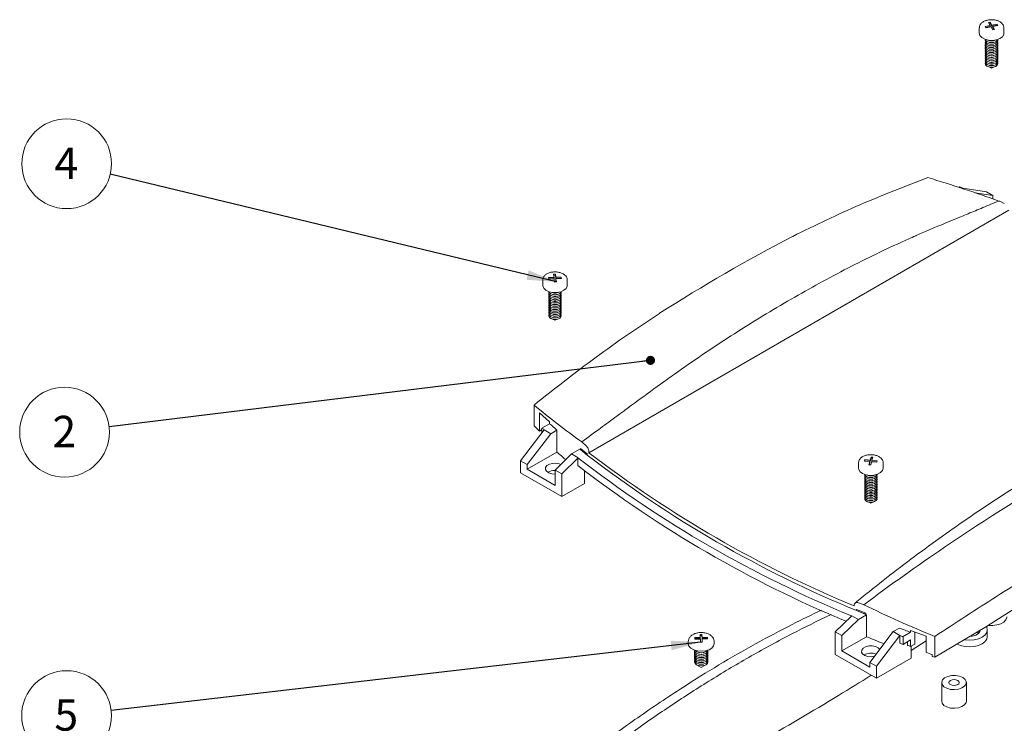
# Model space of a CAD drawing. Units: millimetres. Extents: x 0 to 841, y 0 to 594.
# Drawn here: x 636 to 746, y 176 to 254 of the extents above; entities that cross this region are included whole.
import ezdxf

# ---------------------------------------------------------------- set-up
doc = ezdxf.new("R2010")
doc.units = ezdxf.units.MM
doc.styles.add('SLDTEXTSTYLE0', font='TXT', dxfattribs={"width": 0.75})
doc.dimstyles.new('SLDDIMSTYLE8', dxfattribs={"dimtxt": 0, "dimasz": 1.016, "dimexe": 0, "dimexo": 0.0625, "dimgap": 0, "dimtad": 0, "dimtih": 1, "dimtoh": 1, "dimdec": 0, "dimrnd": 1e-09, "dimzin": 0, "dimdsep": 46, "dimtxsty": 'Standard', "dimblk1": 'DOT', "dimblk2": 'DOT', "dimsah": 1, "dimcen": 0.09, "dimadec": 0, "dimazin": 0, "dimtfac": 1.016, "dimtdec": 0, "dimtofl": 0, "dimtmove": 0, "dimatfit": 3, "dimldrblk": 'DOT', "dimfxl": 1, "dimfrac": 2, "dimtolj": 1, "dimtzin": 0, "dimarcsym": 0})
doc.dimstyles.new('SLDDIMSTYLE9', dxfattribs={"dimtxt": 0, "dimasz": 3.302, "dimexe": 0, "dimexo": 0.0625, "dimgap": 0, "dimtad": 0, "dimtih": 1, "dimtoh": 1, "dimdec": 0, "dimrnd": 1e-09, "dimzin": 0, "dimdsep": 46, "dimtxsty": 'Standard', "dimsah": 1, "dimcen": 0.09, "dimadec": 0, "dimazin": 0, "dimtfac": 3.302, "dimtdec": 0, "dimtofl": 0, "dimtmove": 0, "dimatfit": 3, "dimfxl": 1, "dimfrac": 2, "dimtolj": 1, "dimtzin": 0, "dimarcsym": 0})

# ---------------------------------------------------------------- blocks, each defined once
blk = doc.blocks.new('SW_NOTE_36')
at = {"color": 0, "linetype": 'Continuous', "lineweight": 0}
blk.add_circle((-4.98, -0.58), 5.01, dxfattribs=at)
at = {"color": 0, "linetype": 'Continuous', "lineweight": 0, "insert": (-5.02, 1.24), "char_height": 3.5, "attachment_point": 2, "style": 'SLDTEXTSTYLE0'}
blk.add_mtext('5', dxfattribs=at)
blk = doc.blocks.new('SW_NOTE_37')
at = {"color": 0, "linetype": 'Continuous', "lineweight": 0}
blk.add_circle((-4.87, 1.18), 5.01, dxfattribs=at)
at = {"color": 0, "linetype": 'Continuous', "lineweight": 0, "insert": (-4.91, 2.99), "char_height": 3.5, "attachment_point": 2, "style": 'SLDTEXTSTYLE0'}
blk.add_mtext('4', dxfattribs=at)
blk = doc.blocks.new('SW_NOTE_38')
at = {"color": 0, "linetype": 'Continuous', "lineweight": 0}
blk.add_circle((-4.98, -0.61), 5.01, dxfattribs=at)
at = {"color": 0, "linetype": 'Continuous', "lineweight": 0, "insert": (-5.01, 1.21), "char_height": 3.5, "attachment_point": 2, "style": 'SLDTEXTSTYLE0'}
blk.add_mtext('2', dxfattribs=at)
blk = doc.blocks.new('_DOT')
at = {"color": 0, "linetype": 'ByBlock', "lineweight": -2}
blk.add_line((-0.5, 0), (-1, 0), dxfattribs=at)
at = {"color": 0, "linetype": 'ByBlock', "const_width": 0.5}
blk.add_lwpolyline([(-0.25, 0, 1), (0.25, 0, 1)], format="xyb", close=True, dxfattribs=at)

msp = doc.modelspace()

# ---------------------------------------------------------------- linework, layer by layer
at = {"color": 7, "linetype": 'Continuous', "lineweight": 15}
for p, q in [((744.5512, 253.8783), (744.362, 253.8409)), ((744.362, 253.8409), (744.5564, 253.5132)), ((744.7456, 253.5506), (744.5512, 253.8783)), ((744.5512, 253.7558), (744.5512, 253.8783)), ((743.3246, 253.2458), (743.3246, 252.6334)), ((744.5564, 253.5132), (743.9887, 253.401)), ((743.9887, 253.401), (744.0859, 253.2371)), ((744.5564, 253.3907), (744.0538, 253.2913)), ((744.0859, 253.2371), (744.6536, 253.3493)), ((744.5512, 253.7558), (744.427, 253.7312)), ((744.7456, 253.4281), (744.5512, 253.7558)), ((744.5564, 253.3907), (744.5564, 253.5132)), ((744.6536, 253.3493), (744.8479, 253.0216)), ((745.3132, 253.6628), (744.7456, 253.5506)), ((744.7456, 253.4281), (744.7456, 253.5506)), ((745.3132, 253.5403), (744.7456, 253.4281)), ((744.8428, 253.3867), (745.4104, 253.4989)), ((745.0371, 253.059), (744.8428, 253.3867)), ((744.8428, 253.2642), (744.8428, 253.3867)), ((744.9721, 253.0462), (744.8428, 253.2642)), ((744.8479, 253.0216), (745.0371, 253.059)), ((745.4104, 253.4989), (745.3132, 253.6628)), ((745.3132, 253.5403), (745.3132, 253.6628)), ((745.3454, 253.4861), (745.3132, 253.5403)), ((746.0746, 252.6334), (746.0746, 253.2458)), ((743.3987, 252.3763), (743.3246, 252.6334)), ((744.0373, 251.8697), (744.0055, 251.9482)), ((744.4659, 251.8034), (744.516, 251.7932)), ((744.8831, 251.7932), (744.9332, 251.8034)), ((744.4659, 251.6197), (744.516, 251.6094)), ((744.4659, 251.4359), (744.516, 251.4257)), ((744.4659, 251.2522), (744.516, 251.242)), ((744.4659, 251.0685), (744.516, 251.0583)), ((744.4659, 250.8848), (744.516, 250.8745)), ((744.4659, 250.7011), (744.516, 250.6908)), ((744.8831, 251.6094), (744.9332, 251.6197)), ((744.8831, 251.4257), (744.9332, 251.4359)), ((744.8831, 251.242), (744.9332, 251.2522)), ((744.8831, 251.0583), (744.9332, 251.0685)), ((744.8831, 250.8745), (744.9332, 250.8848)), ((744.8831, 250.6908), (744.9332, 250.7011)), ((744.4659, 250.5173), (744.516, 250.5071)), ((744.4659, 250.3336), (744.516, 250.3234)), ((744.4659, 250.1499), (744.516, 250.1397)), ((744.4659, 249.9662), (744.516, 249.9559)), ((744.4659, 249.7824), (744.516, 249.7722)), ((744.4659, 249.5987), (744.516, 249.5885)), ((744.8831, 250.5071), (744.9332, 250.5173)), ((744.8831, 250.3234), (744.9332, 250.3336)), ((744.8831, 250.1397), (744.9332, 250.1499)), ((744.8831, 249.9559), (744.9332, 249.9662)), ((744.8831, 249.7722), (744.9332, 249.7824)), ((744.8831, 249.5885), (744.9332, 249.5987)), ((744.3038, 248.9115), (744.6996, 248.7548)), ((744.4659, 249.415), (744.516, 249.4048)), ((744.4659, 249.2313), (744.516, 249.221)), ((744.4659, 249.0476), (744.516, 249.0373)), ((744.6996, 248.7548), (745.0953, 248.9115)), ((744.8831, 249.4048), (744.9332, 249.415)), ((744.8831, 249.221), (744.9332, 249.2313)), ((744.8831, 249.0373), (744.9332, 249.0476)), ((741.031, 235.4499), (741.1329, 235.5088)), ((741.4949, 235.3708), (744.1162, 234.9651)), ((744.8587, 234.5365), (742.8134, 234.853)), ((744.8587, 234.5365), (744.1162, 234.9651)), ((744.8587, 234.1529), (744.8587, 234.5365)), ((745.5273, 233.924), (745.6256, 233.8899)), ((746.1211, 233.6658), (745.6256, 233.8899)), ((699.7612, 205.8494), (746.6105, 232.8949)), ((695.8691, 225.4068), (695.2707, 225.3811)), ((695.2707, 225.3811), (695.2929, 225.2084)), ((695.8691, 225.2843), (695.2864, 225.2593)), ((696.0241, 225.7607), (695.8247, 225.7522)), ((695.8247, 225.7522), (695.8691, 225.4068)), ((696.0241, 225.6383), (695.8403, 225.6304)), ((695.8691, 225.2843), (695.8691, 225.4068)), ((696.0685, 225.4153), (696.0241, 225.7607)), ((696.0241, 225.6383), (696.0241, 225.7607)), ((696.0685, 225.2928), (696.0241, 225.6383)), ((696.6669, 225.441), (696.0685, 225.4153)), ((696.0685, 225.2928), (696.0685, 225.4153)), ((696.6669, 225.3185), (696.0685, 225.2928)), ((696.0907, 225.2426), (696.6891, 225.2682)), ((696.6891, 225.2682), (696.6669, 225.441)), ((696.6669, 225.3185), (696.6669, 225.441)), ((696.6734, 225.2676), (696.6669, 225.3185)), ((694.6049, 225.1206), (694.6049, 224.5082)), ((694.6087, 225.0618), (694.6049, 225.1206)), ((694.6087, 224.4494), (694.6049, 224.5082)), ((695.2929, 225.2084), (695.8913, 225.2341)), ((695.8913, 225.2341), (695.9357, 224.8886)), ((695.9357, 224.8886), (696.1351, 224.8972)), ((696.1351, 224.8972), (696.0907, 225.2426)), ((696.0907, 225.1201), (696.0907, 225.2426)), ((696.1195, 224.8965), (696.0907, 225.1201)), ((697.3549, 224.5082), (697.3549, 225.1206)), ((695.2818, 223.6617), (695.2982, 223.7835)), ((695.2818, 223.478), (695.2982, 223.5998)), ((695.2818, 223.2943), (695.2982, 223.416)), ((695.2818, 223.1105), (695.2982, 223.2323)), ((695.7463, 223.6781), (695.7963, 223.6679)), ((695.7463, 223.4944), (695.7963, 223.4842)), ((695.7463, 223.3107), (695.7963, 223.3004)), ((695.7463, 223.127), (695.7963, 223.1167)), ((696.1635, 223.6679), (696.2136, 223.6781)), ((696.1635, 223.4842), (696.2136, 223.4944)), ((696.1635, 223.3004), (696.2136, 223.3107)), ((696.1635, 223.1167), (696.2136, 223.127)), ((695.2818, 222.9268), (695.2982, 223.0486)), ((695.2818, 222.7431), (695.2982, 222.8649)), ((695.2818, 222.5594), (695.2982, 222.6811)), ((695.2818, 222.3757), (695.2982, 222.4974)), ((695.2818, 222.1919), (695.2982, 222.3137)), ((695.2818, 222.0082), (695.2982, 222.13)), ((695.7463, 222.9432), (695.7963, 222.933)), ((695.7463, 222.7595), (695.7963, 222.7493)), ((695.7463, 222.5758), (695.7963, 222.5656)), ((695.7463, 222.3921), (695.7963, 222.3818)), ((695.7463, 222.2084), (695.7963, 222.1981)), ((695.7463, 222.0246), (695.7963, 222.0144)), ((696.1635, 222.933), (696.2136, 222.9432)), ((696.1635, 222.7493), (696.2136, 222.7595)), ((696.1635, 222.5656), (696.2136, 222.5758)), ((696.1635, 222.3818), (696.2136, 222.3921)), ((696.1635, 222.1981), (696.2136, 222.2084)), ((696.1635, 222.0144), (696.2136, 222.0246)), ((695.2818, 221.8245), (695.2982, 221.9463)), ((695.2818, 221.6408), (695.2982, 221.7625)), ((695.2818, 221.457), (695.2982, 221.5788)), ((695.2818, 221.2733), (695.2982, 221.3951)), ((695.2818, 221.0896), (695.2982, 221.2114)), ((695.7463, 221.8409), (695.7963, 221.8307)), ((695.7463, 221.6572), (695.7963, 221.647)), ((695.7463, 221.4735), (695.7963, 221.4632)), ((695.7463, 221.2897), (695.7963, 221.2795)), ((695.7463, 221.106), (695.7963, 221.0958)), ((695.7463, 220.9223), (695.7963, 220.9121)), ((696.1635, 221.8307), (696.2136, 221.8409)), ((696.1635, 221.647), (696.2136, 221.6572)), ((696.1635, 221.4632), (696.2136, 221.4735)), ((696.1635, 221.2795), (696.2136, 221.2897)), ((696.1635, 221.0958), (696.2136, 221.106)), ((696.1635, 220.9121), (696.2136, 220.9223)), ((695.5841, 220.7862), (695.9799, 220.6296)), ((695.9799, 220.6296), (696.3757, 220.7862)), ((693.6442, 211.1702), (693.6442, 208.8471)), ((695.3659, 209.2825), (694.2565, 210.2983)), ((694.2565, 210.2983), (694.2565, 208.2692)), ((694.2565, 208.2692), (693.6442, 208.8471)), ((695.3659, 209.088), (694.5261, 208.6032)), ((695.3659, 209.2825), (695.3659, 209.088)), ((694.7652, 208.3943), (692.1439, 204.9622)), ((692.8863, 204.5335), (695.5076, 207.9657)), ((694.5261, 208.449), (694.2565, 208.2692)), ((694.5261, 208.6032), (694.5261, 208.0813)), ((695.5076, 207.9657), (694.7652, 208.3943)), ((696.1978, 208.3641), (695.5076, 207.9657)), ((696.1978, 205.9145), (696.1978, 208.3641)), ((699.0416, 206.9975), (698.9705, 207.0474)), ((699.4021, 206.6955), (699.0416, 206.9975)), ((696.1978, 205.9145), (692.8863, 204.0028)), ((697.8361, 205.7176), (695.9976, 203.9214)), ((698.7484, 206.2443), (697.8361, 205.7176)), ((697.8361, 205.7176), (698.5785, 205.289)), ((698.7484, 206.2443), (698.8124, 206.193)), ((699.5664, 205.7154), (698.8124, 206.3258)), ((698.8124, 206.3258), (698.8124, 206.193)), ((699.5664, 205.594), (698.8124, 206.193)), ((699.5664, 205.594), (699.5664, 205.7154)), ((699.7612, 205.8494), (699.7612, 205.8972)), ((692.8863, 204.5335), (692.1439, 204.9622)), ((692.1439, 204.9622), (692.1439, 203.6149)), ((692.8863, 204.5335), (692.8863, 204.0028)), ((696.7401, 203.4928), (698.54, 205.2514)), ((698.5785, 205.289), (698.54, 205.2668)), ((698.54, 205.2514), (698.54, 205.2668)), ((698.54, 204.4094), (698.54, 205.2514)), ((729.8542, 204.7308), (729.8542, 204.1184)), ((729.8545, 204.7137), (729.872, 204.8581)), ((730.5623, 205.0852), (730.5142, 204.9143)), ((730.5142, 204.9143), (731.1064, 204.8587)), ((730.5623, 204.9627), (730.5478, 204.9111)), ((731.1545, 205.0296), (730.5623, 205.0852)), ((730.5623, 204.9627), (730.5623, 205.0852)), ((731.1545, 204.9072), (730.5623, 204.9627)), ((731.1064, 204.8587), (731.0102, 204.5168)), ((731.0102, 204.5168), (731.2076, 204.4983)), ((731.1064, 204.7362), (731.0438, 204.5137)), ((731.1064, 204.7362), (731.1064, 204.8587)), ((731.2508, 205.3715), (731.1545, 205.0296)), ((731.2508, 205.249), (731.1545, 204.9072)), ((731.1545, 204.9072), (731.1545, 205.0296)), ((731.2076, 204.4983), (731.3038, 204.8402)), ((731.4482, 205.353), (731.2508, 205.3715)), ((731.2508, 205.249), (731.2508, 205.3715)), ((731.4146, 205.2337), (731.2508, 205.249)), ((731.3038, 204.8402), (731.8961, 204.7846)), ((731.352, 205.0111), (731.4482, 205.353)), ((731.9442, 204.9555), (731.352, 205.0111)), ((731.352, 204.8886), (731.352, 205.0111)), ((731.9106, 204.8362), (731.352, 204.8886)), ((731.8961, 204.7846), (731.9442, 204.9555)), ((732.6042, 204.1184), (732.6042, 204.7308)), ((692.1439, 203.6149), (696.7401, 200.9615)), ((692.8863, 204.0028), (695.9976, 202.2067)), ((695.9976, 203.9214), (696.7401, 203.4928)), ((695.9976, 202.2067), (695.9976, 203.9214)), ((696.7401, 203.4928), (696.7401, 200.9615)), ((699.2825, 203.8294), (699.2825, 202.4293)), ((730.5383, 203.3667), (730.5475, 203.3937)), ((730.9956, 203.2883), (731.0456, 203.2781)), ((731.4128, 203.2781), (731.4628, 203.2883)), ((696.7401, 200.9615), (699.2825, 202.4293)), ((730.5383, 203.1829), (730.5475, 203.21)), ((730.5383, 202.9992), (730.5475, 203.0262)), ((730.5383, 202.8155), (730.5475, 202.8425)), ((730.5383, 202.6318), (730.5475, 202.6588)), ((730.5383, 202.448), (730.5475, 202.4751)), ((730.5383, 202.2643), (730.5475, 202.2913)), ((730.9956, 203.1046), (731.0456, 203.0944)), ((730.9956, 202.9209), (731.0456, 202.9107)), ((730.9956, 202.7372), (731.0456, 202.7269)), ((730.9956, 202.5534), (731.0456, 202.5432)), ((730.9956, 202.3697), (731.0456, 202.3595)), ((730.9956, 202.186), (731.0456, 202.1758)), ((731.4128, 203.0944), (731.4628, 203.1046)), ((731.4128, 202.9107), (731.4628, 202.9209)), ((731.4128, 202.7269), (731.4628, 202.7372)), ((731.4128, 202.5432), (731.4628, 202.5534)), ((731.4128, 202.3595), (731.4628, 202.3697)), ((731.4128, 202.1758), (731.4628, 202.186)), ((730.5383, 202.0806), (730.5475, 202.1076)), ((730.5383, 201.8969), (730.5475, 201.9239)), ((730.5383, 201.7132), (730.5475, 201.7402)), ((730.5383, 201.5294), (730.5475, 201.5565)), ((730.5383, 201.3457), (730.5475, 201.3727)), ((730.5383, 201.162), (730.5475, 201.189)), ((730.9956, 202.0023), (731.0456, 201.992)), ((730.9956, 201.8186), (731.0456, 201.8083)), ((730.9956, 201.6348), (731.0456, 201.6246)), ((730.9956, 201.4511), (731.0456, 201.4409)), ((730.9956, 201.2674), (731.0456, 201.2572)), ((730.9956, 201.0837), (731.0456, 201.0734)), ((731.4128, 201.992), (731.4628, 202.0023)), ((731.4128, 201.8083), (731.4628, 201.8186)), ((731.4128, 201.6246), (731.4628, 201.6348)), ((731.4128, 201.4409), (731.4628, 201.4511)), ((731.4128, 201.2572), (731.4628, 201.2674)), ((731.4128, 201.0734), (731.4628, 201.0837)), ((730.5383, 200.9783), (730.5475, 201.0053)), ((730.5383, 200.7945), (730.5475, 200.8216)), ((730.8334, 200.3964), (731.2292, 200.2398)), ((730.9956, 200.9), (731.0456, 200.8897)), ((730.9956, 200.7162), (731.0456, 200.706)), ((730.9956, 200.5325), (731.0456, 200.5223)), ((731.2292, 200.2398), (731.625, 200.3964)), ((731.4128, 200.8897), (731.4628, 200.9)), ((731.4128, 200.706), (731.4628, 200.7162)), ((731.4128, 200.5223), (731.4628, 200.5325)), ((729.843, 189.1223), (730.3591, 188.9223)), ((729.3537, 188.8139), (729.3537, 188.7661)), ((729.6185, 188.3667), (730.6561, 187.9428)), ((729.6185, 188.3667), (729.6185, 188.2453)), ((730.6561, 187.81), (729.6185, 188.2453)), ((730.4368, 188.8863), (730.3591, 188.9223)), ((730.4376, 187.9017), (730.5699, 187.978)), ((730.6561, 187.81), (730.6561, 187.9428)), ((727.2517, 185.8788), (729.0517, 187.6374)), ((729.8327, 187.2464), (727.9942, 185.4502)), ((729.0517, 187.6374), (729.0902, 187.675)), ((729.0902, 187.675), (729.0517, 187.6528)), ((729.0517, 187.6374), (729.0517, 187.6528)), ((729.8327, 187.2464), (729.0902, 187.675)), ((730.745, 187.7731), (729.8327, 187.2464)), ((730.6561, 187.81), (730.745, 187.7731)), ((730.745, 185.3235), (730.745, 187.7731)), ((727.2517, 185.8788), (727.2517, 183.3475)), ((727.9942, 185.4502), (727.2517, 185.8788)), ((731.1054, 182.4701), (733.7267, 185.9022)), ((734.4169, 186.3007), (733.7267, 185.9022)), ((733.7267, 185.9022), (734.4692, 185.4736)), ((734.8312, 185.3356), (735.6709, 185.8204)), ((735.6709, 186.0148), (737.39, 185.3978)), ((735.6709, 185.8204), (735.6709, 186.0148)), ((736.1311, 185.8497), (736.1311, 184.4938)), ((738.363, 183.0314), (744.1202, 186.4692)), ((743.0909, 185.8509), (743.2714, 185.7182)), ((744.2247, 185.3508), (744.2247, 186.0857)), ((710.8464, 184.7524), (710.8464, 184.5483)), ((712.1935, 185.2462), (711.5936, 185.2394)), ((711.5936, 185.2394), (711.5994, 185.0663)), ((712.1935, 185.1237), (711.5977, 185.117)), ((711.5994, 185.0663), (712.1993, 185.073)), ((712.3819, 185.5947), (712.1819, 185.5925)), ((712.1819, 185.5925), (712.1935, 185.2462)), ((712.3819, 185.4722), (712.186, 185.47)), ((712.1935, 185.1237), (712.1935, 185.2462)), ((712.1993, 185.073), (712.211, 184.7267)), ((712.211, 184.7267), (712.4109, 184.7289)), ((712.3935, 185.2484), (712.3819, 185.5947)), ((712.3819, 185.4722), (712.3819, 185.5947)), ((712.3935, 185.1259), (712.3819, 185.4722)), ((712.9934, 185.2551), (712.3935, 185.2484)), ((712.3935, 185.1259), (712.3935, 185.2484)), ((712.9934, 185.1326), (712.3935, 185.1259)), ((712.3993, 185.0752), (712.9992, 185.082)), ((712.4109, 184.7289), (712.3993, 185.0752)), ((712.3993, 184.9528), (712.3993, 185.0752)), ((712.4068, 184.7289), (712.3993, 184.9528)), ((712.9992, 185.082), (712.9934, 185.2551)), ((712.9934, 185.1326), (712.9934, 185.2551)), ((712.9951, 185.0819), (712.9934, 185.1326)), ((713.7464, 184.5483), (713.7464, 184.7524)), ((727.9942, 185.4502), (727.9942, 183.7355)), ((730.745, 185.3235), (727.9942, 183.7355)), ((734.4692, 185.4736), (731.8479, 182.0415)), ((734.4692, 185.4736), (734.4692, 184.6162)), ((734.8312, 184.4782), (734.8312, 185.3356)), ((735.6709, 184.963), (734.8312, 184.4782)), ((735.3084, 184.7537), (735.3084, 184.3658)), ((735.6709, 184.2281), (735.6709, 184.963)), ((735.7422, 183.7954), (737.39, 184.8541)), ((737.39, 183.5877), (737.39, 185.3978)), ((738.363, 185.3547), (738.363, 183.0314)), ((711.5465, 183.7846), (711.5493, 183.8309)), ((711.5465, 183.6009), (711.5635, 183.7011)), ((711.5465, 183.4172), (711.5635, 183.5174)), ((712.0461, 183.5686), (712.0961, 183.5583)), ((712.4967, 183.5583), (712.5467, 183.5686)), ((727.9942, 183.7355), (731.1054, 181.9394)), ((736.1311, 184.4938), (735.6709, 184.2281)), ((735.7422, 182.9423), (735.7422, 184.2693)), ((711.5465, 183.2334), (711.5635, 183.3337)), ((711.5465, 183.0497), (711.5635, 183.15)), ((711.5465, 182.866), (711.5635, 182.9662)), ((711.5465, 182.6823), (711.5635, 182.7825)), ((711.5465, 182.4986), (711.5635, 182.5988)), ((712.0461, 183.3849), (712.0961, 183.3746)), ((712.0461, 183.2011), (712.0961, 183.1909)), ((712.0461, 183.0174), (712.0961, 183.0072)), ((712.0461, 182.8337), (712.0961, 182.8235)), ((712.0461, 182.65), (712.0961, 182.6397)), ((712.0461, 182.4662), (712.0961, 182.456)), ((712.4967, 183.3746), (712.5467, 183.3849)), ((712.4967, 183.1909), (712.5467, 183.2011)), ((712.4967, 183.0072), (712.5467, 183.0174)), ((712.4967, 182.8235), (712.5467, 182.8337)), ((712.4967, 182.6397), (712.5467, 182.65)), ((712.4967, 182.456), (712.5467, 182.4662)), ((731.8479, 180.6942), (727.2517, 183.3475)), ((731.1054, 182.4701), (731.8479, 182.0415)), ((731.1054, 181.9394), (731.1054, 182.4701)), ((735.7422, 182.9423), (731.8479, 180.6942)), ((738.0837, 183.1276), (738.0837, 183.335)), ((738.0837, 183.1276), (738.363, 183.0314)), ((711.766, 182.2008), (712.2964, 181.8945)), ((712.0461, 182.2825), (712.0961, 182.2723)), ((712.2964, 181.8945), (712.8268, 182.2008)), ((712.4967, 182.2723), (712.5467, 182.2825)), ((731.8479, 182.0415), (731.8479, 180.6942)), ((739.135, 180.218), (739.135, 178.1358)), ((741.885, 178.1358), (741.885, 180.218))]:
    msp.add_line(p, q, dxfattribs=at)
at = {"color": 7, "linetype": 'Continuous', "lineweight": 15, "flags": 128}
for points in [[(746.0746, 252.6334), (746.0556, 252.5021), (745.9083, 252.2551), (745.63, 252.049), (745.2509, 251.9062), (744.812, 251.8423), (744.361, 251.8641), (743.9466, 251.9692), (743.6138, 252.1464), (743.3987, 252.3763)], [(744.0373, 251.686), (744.001, 251.8422), (744.0179, 251.9087)], [(744.0373, 251.5022), (744.001, 251.6585), (744.0179, 251.725)], [(745.3937, 251.9482), (745.3282, 251.8228), (745.1625, 251.6975), (744.9263, 251.6183), (744.6556, 251.5973), (744.3916, 251.6377), (744.1745, 251.7333), (744.0373, 251.8697)], [(745.3812, 251.9087), (745.3982, 251.7915), (745.3282, 251.6391), (745.1625, 251.5138), (744.9263, 251.4346), (744.6556, 251.4136), (744.3916, 251.454), (744.1745, 251.5496), (744.0373, 251.686)], [(745.3812, 251.725), (745.3982, 251.6078), (745.3282, 251.4554), (745.1625, 251.33), (744.9263, 251.2508), (744.6556, 251.2298), (744.3916, 251.2702), (744.1745, 251.3659), (744.0373, 251.5022)], [(744.0373, 251.3185), (744.001, 251.4748), (744.0179, 251.5413)], [(744.0373, 251.1348), (744.001, 251.2911), (744.0179, 251.3576)], [(744.0373, 250.9511), (744.001, 251.1073), (744.0179, 251.1738)], [(744.0373, 250.7674), (744.001, 250.9236), (744.0179, 250.9901)], [(744.0373, 250.5836), (744.001, 250.7399), (744.0179, 250.8064)], [(744.0373, 250.3999), (744.001, 250.5562), (744.0179, 250.6227)], [(745.3812, 251.5413), (745.3982, 251.4241), (745.3282, 251.2717), (745.1625, 251.1463), (744.9263, 251.0671), (744.6556, 251.0461), (744.3916, 251.0865), (744.1745, 251.1822), (744.0373, 251.3185)], [(745.3812, 251.3576), (745.3982, 251.2403), (745.3282, 251.0879), (745.1625, 250.9626), (744.9263, 250.8834), (744.6556, 250.8624), (744.3916, 250.9028), (744.1745, 250.9985), (744.0373, 251.1348)], [(745.3812, 251.1738), (745.3982, 251.0566), (745.3282, 250.9042), (745.1625, 250.7789), (744.9263, 250.6997), (744.6556, 250.6787), (744.3916, 250.7191), (744.1745, 250.8147), (744.0373, 250.9511)], [(745.3812, 250.9901), (745.3982, 250.8729), (745.3282, 250.7205), (745.1625, 250.5951), (744.9263, 250.516), (744.6556, 250.495), (744.3916, 250.5354), (744.1745, 250.631), (744.0373, 250.7674)], [(745.3812, 250.8064), (745.3982, 250.6892), (745.3282, 250.5368), (745.1625, 250.4114), (744.9263, 250.3322), (744.6556, 250.3112), (744.3916, 250.3516), (744.1745, 250.4473), (744.0373, 250.5836)], [(745.3812, 250.6227), (745.3982, 250.5055), (745.3282, 250.353), (745.1625, 250.2277), (744.9263, 250.1485), (744.6556, 250.1275), (744.3916, 250.1679), (744.1745, 250.2636), (744.0373, 250.3999)], [(744.0373, 250.2162), (744.001, 250.3725), (744.0179, 250.439)], [(744.0373, 250.0325), (744.001, 250.1887), (744.0179, 250.2552)], [(744.0373, 249.8487), (744.001, 250.005), (744.0179, 250.0715)], [(744.0373, 249.665), (744.001, 249.8213), (744.0179, 249.8878)], [(744.0373, 249.4813), (744.001, 249.6376), (744.0179, 249.7041)], [(744.0373, 249.2976), (744.001, 249.4538), (744.0179, 249.5203)], [(745.3812, 250.439), (745.3982, 250.3217), (745.3282, 250.1693), (745.1625, 250.044), (744.9263, 249.9648), (744.6556, 249.9438), (744.3916, 249.9842), (744.1745, 250.0799), (744.0373, 250.2162)], [(745.3812, 250.2552), (745.3982, 250.138), (745.3282, 249.9856), (745.1625, 249.8603), (744.9263, 249.7811), (744.6556, 249.7601), (744.3916, 249.8005), (744.1745, 249.8961), (744.0373, 250.0325)], [(745.3812, 250.0715), (745.3982, 249.9543), (745.3282, 249.8019), (745.1625, 249.6765), (744.9263, 249.5973), (744.6556, 249.5763), (744.3916, 249.6168), (744.1745, 249.7124), (744.0373, 249.8487)], [(745.3812, 249.8878), (745.3982, 249.7706), (745.3282, 249.6182), (745.1625, 249.4928), (744.9263, 249.4136), (744.6556, 249.3926), (744.3916, 249.433), (744.1745, 249.5287), (744.0373, 249.665)], [(745.3812, 249.7041), (745.3982, 249.5868), (745.3282, 249.4344), (745.1625, 249.3091), (744.9263, 249.2299), (744.6556, 249.2089), (744.3916, 249.2493), (744.1745, 249.345), (744.0373, 249.4813)], [(745.3812, 249.5203), (745.3982, 249.4031), (745.3282, 249.2507), (745.1625, 249.1254), (744.9263, 249.0462), (744.6556, 249.0252), (744.3916, 249.0656), (744.1745, 249.1612), (744.0373, 249.2976)], [(744.0373, 249.1139), (744.001, 249.2701), (744.0179, 249.3366)], [(745.3812, 249.3366), (745.3982, 249.2194), (745.3282, 249.067), (745.1625, 248.9417), (744.9263, 248.8625), (744.6556, 248.8415), (744.3916, 248.8819), (744.1745, 248.9775), (744.0373, 249.1139)], [(697.3549, 224.5082), (697.3492, 224.4358), (697.2343, 224.1831), (696.9835, 223.9655), (696.6239, 223.8068), (696.1946, 223.7241), (695.7419, 223.7264), (695.3151, 223.8133), (694.9603, 223.9756), (694.716, 224.1956), (694.6087, 224.4494)], [(696.6616, 223.7835), (696.678, 223.7215), (696.6447, 223.565), (696.5102, 223.4278), (696.2949, 223.3307), (696.0317, 223.2886), (695.7606, 223.3078), (695.5229, 223.3855), (695.3548, 223.5098), (695.2818, 223.6617), (695.2818, 223.6617)], [(696.6616, 223.5998), (696.678, 223.5378), (696.6447, 223.3813), (696.5102, 223.2441), (696.2949, 223.147), (696.0317, 223.1049), (695.7606, 223.1241), (695.5229, 223.2018), (695.3548, 223.326), (695.2818, 223.478), (695.2818, 223.478)], [(696.6616, 223.416), (696.678, 223.3541), (696.6447, 223.1976), (696.5102, 223.0604), (696.2949, 222.9633), (696.0317, 222.9212), (695.7606, 222.9404), (695.5229, 223.0181), (695.3548, 223.1423), (695.2818, 223.2943)], [(696.6616, 223.2323), (696.678, 223.1704), (696.6447, 223.0139), (696.5102, 222.8766), (696.2949, 222.7796), (696.0317, 222.7375), (695.7606, 222.7567), (695.5229, 222.8343), (695.3548, 222.9586), (695.2818, 223.1105)], [(696.674, 223.8229), (696.6447, 223.7487), (696.5102, 223.6115), (696.2949, 223.5145), (696.0317, 223.4723), (695.7606, 223.4916), (695.5229, 223.5692), (695.3548, 223.6935), (695.2858, 223.8229)], [(696.6616, 223.0486), (696.678, 222.9866), (696.6447, 222.8301), (696.5102, 222.6929), (696.2949, 222.5959), (696.0317, 222.5537), (695.7606, 222.573), (695.5229, 222.6506), (695.3548, 222.7749), (695.2818, 222.9268), (695.2818, 222.9268)], [(696.6616, 222.8649), (696.678, 222.8029), (696.6447, 222.6464), (696.5102, 222.5092), (696.2949, 222.4121), (696.0317, 222.37), (695.7606, 222.3892), (695.5229, 222.4669), (695.3548, 222.5912), (695.2818, 222.7431), (695.2818, 222.7431)], [(696.6616, 222.6811), (696.678, 222.6192), (696.6447, 222.4627), (696.5102, 222.3255), (696.2949, 222.2284), (696.0317, 222.1863), (695.7606, 222.2055), (695.5229, 222.2832), (695.3548, 222.4074), (695.2818, 222.5594), (695.2818, 222.5594)], [(696.6616, 222.4974), (696.678, 222.4355), (696.6447, 222.279), (696.5102, 222.1417), (696.2949, 222.0447), (696.0317, 222.0026), (695.7606, 222.0218), (695.5229, 222.0995), (695.3548, 222.2237), (695.2818, 222.3757)], [(696.6616, 222.3137), (696.678, 222.2517), (696.6447, 222.0952), (696.5102, 221.958), (696.2949, 221.861), (696.0317, 221.8188), (695.7606, 221.8381), (695.5229, 221.9157), (695.3548, 222.04), (695.2818, 222.1919)], [(696.6616, 222.13), (696.678, 222.068), (696.6447, 221.9115), (696.5102, 221.7743), (696.2949, 221.6772), (696.0317, 221.6351), (695.7606, 221.6544), (695.5229, 221.732), (695.3548, 221.8563), (695.2818, 222.0082)], [(696.6616, 221.9463), (696.678, 221.8843), (696.6447, 221.7278), (696.5102, 221.5906), (696.2949, 221.4935), (696.0317, 221.4514), (695.7606, 221.4706), (695.5229, 221.5483), (695.3548, 221.6725), (695.2818, 221.8245)], [(696.6616, 221.7625), (696.678, 221.7006), (696.6447, 221.5441), (696.5102, 221.4069), (696.2949, 221.3098), (696.0317, 221.2677), (695.7606, 221.2869), (695.5229, 221.3646), (695.3548, 221.4888), (695.2818, 221.6408)], [(696.6616, 221.5788), (696.678, 221.5169), (696.6447, 221.3604), (696.5102, 221.2231), (696.2949, 221.1261), (696.0317, 221.084), (695.7606, 221.1032), (695.5229, 221.1808), (695.3548, 221.3051), (695.2818, 221.457)], [(696.6616, 221.3951), (696.678, 221.3331), (696.6447, 221.1766), (696.5102, 221.0394), (696.2949, 220.9424), (696.0317, 220.9002), (695.7606, 220.9195), (695.5229, 220.9971), (695.3548, 221.1214), (695.2818, 221.2733)], [(696.6616, 221.2114), (696.678, 221.1494), (696.6447, 220.9929), (696.5102, 220.8557), (696.2949, 220.7586), (696.0317, 220.7165), (695.7606, 220.7357), (695.5229, 220.8134), (695.3548, 220.9377), (695.2818, 221.0896)], [(695.9976, 203.4688), (695.9931, 203.4687), (695.6109, 203.4995), (695.2738, 203.6079), (695.0273, 203.7793), (694.9046, 203.9905), (694.9224, 204.213), (695.0783, 204.4168), (695.3512, 204.5743), (695.7042, 204.6643), (696.0896, 204.6746), (696.4555, 204.6038), (696.626, 204.5354)], [(732.6042, 204.1184), (732.5316, 203.8638), (732.3178, 203.6335), (731.9861, 203.4557), (731.5723, 203.3497), (731.1214, 203.327), (730.6822, 203.3901), (730.3022, 203.5321), (730.0227, 203.7376), (729.8739, 203.9844), (729.8542, 204.1184)], [(731.9233, 203.4331), (731.9201, 203.4207), (731.8245, 203.273), (731.6383, 203.1577), (731.3898, 203.0922), (731.1169, 203.0867), (730.861, 203.1418), (730.6612, 203.2493), (730.5479, 203.3928), (730.5351, 203.4331)], [(731.9109, 203.3937), (731.9201, 203.237), (731.8245, 203.0893), (731.6383, 202.9739), (731.3898, 202.9085), (731.1169, 202.903), (730.861, 202.9581), (730.6612, 203.0656), (730.5479, 203.2091), (730.5383, 203.3667), (730.5383, 203.3667)], [(731.9109, 203.21), (731.9201, 203.0533), (731.8245, 202.9056), (731.6383, 202.7902), (731.3898, 202.7248), (731.1169, 202.7192), (730.861, 202.7744), (730.6612, 202.8819), (730.5479, 203.0254), (730.5383, 203.1829), (730.5383, 203.1829)], [(731.9109, 203.0262), (731.9201, 202.8695), (731.8245, 202.7218), (731.6383, 202.6065), (731.3898, 202.5411), (731.1169, 202.5355), (730.861, 202.5907), (730.6612, 202.6982), (730.5479, 202.8416), (730.5383, 202.9992), (730.5383, 202.9992)], [(731.9109, 202.8425), (731.9201, 202.6858), (731.8245, 202.5381), (731.6383, 202.4228), (731.3898, 202.3573), (731.1169, 202.3518), (730.861, 202.407), (730.6612, 202.5145), (730.5479, 202.6579), (730.5383, 202.8155)], [(731.9109, 202.6588), (731.9201, 202.5021), (731.8245, 202.3544), (731.6383, 202.239), (731.3898, 202.1736), (731.1169, 202.1681), (730.861, 202.2232), (730.6612, 202.3307), (730.5479, 202.4742), (730.5383, 202.6318), (730.5383, 202.6318)], [(731.9109, 202.4751), (731.9201, 202.3184), (731.8245, 202.1707), (731.6383, 202.0553), (731.3898, 201.9899), (731.1169, 201.9843), (730.861, 202.0395), (730.6612, 202.147), (730.5479, 202.2905), (730.5383, 202.448), (730.5383, 202.448)], [(731.9109, 202.2913), (731.9201, 202.1347), (731.8245, 201.987), (731.6383, 201.8716), (731.3898, 201.8062), (731.1169, 201.8006), (730.861, 201.8558), (730.6612, 201.9633), (730.5479, 202.1067), (730.5383, 202.2643), (730.5383, 202.2643)], [(731.9109, 202.1076), (731.9201, 201.9509), (731.8245, 201.8032), (731.6383, 201.6879), (731.3898, 201.6225), (731.1169, 201.6169), (730.861, 201.6721), (730.6612, 201.7796), (730.5479, 201.923), (730.5383, 202.0806), (730.5383, 202.0806)], [(731.9109, 201.9239), (731.9201, 201.7672), (731.8245, 201.6195), (731.6383, 201.5042), (731.3898, 201.4387), (731.1169, 201.4332), (730.861, 201.4884), (730.6612, 201.5958), (730.5479, 201.7393), (730.5383, 201.8969)], [(731.9109, 201.7402), (731.9201, 201.5835), (731.8245, 201.4358), (731.6383, 201.3204), (731.3898, 201.255), (731.1169, 201.2495), (730.861, 201.3046), (730.6612, 201.4121), (730.5479, 201.5556), (730.5383, 201.7132), (730.5383, 201.7132)], [(731.9109, 201.5565), (731.9201, 201.3998), (731.8245, 201.2521), (731.6383, 201.1367), (731.3898, 201.0713), (731.1169, 201.0657), (730.861, 201.1209), (730.6612, 201.2284), (730.5479, 201.3719), (730.5383, 201.5294), (730.5383, 201.5294)], [(731.9109, 201.3727), (731.9201, 201.216), (731.8245, 201.0683), (731.6383, 200.953), (731.3898, 200.8876), (731.1169, 200.882), (730.861, 200.9372), (730.6612, 201.0447), (730.5479, 201.1881), (730.5383, 201.3457), (730.5383, 201.3457)], [(731.9109, 201.189), (731.9201, 201.0323), (731.8245, 200.8846), (731.6383, 200.7693), (731.3898, 200.7038), (731.1169, 200.6983), (730.861, 200.7535), (730.6612, 200.861), (730.5479, 201.0044), (730.5383, 201.162), (730.5383, 201.162)], [(731.9109, 201.0053), (731.9201, 200.8486), (731.8245, 200.7009), (731.6383, 200.5856), (731.3898, 200.5201), (731.1169, 200.5146), (730.861, 200.5697), (730.6612, 200.6772), (730.5479, 200.8207), (730.5383, 200.9783)], [(731.9109, 200.8216), (731.9201, 200.6649), (731.8245, 200.5172), (731.6383, 200.4018), (731.3898, 200.3364), (731.1169, 200.3308), (730.861, 200.386), (730.6612, 200.4935), (730.5479, 200.637), (730.5383, 200.7945)], [(744.3228, 186.5981), (744.3409, 186.5958), (744.8228, 186.5763), (745.2948, 186.6358), (745.7187, 186.7696), (746.0603, 186.9668), (746.292, 187.2115), (746.3951, 187.484), (746.3996, 187.5551)], [(741.6365, 184.9822), (741.7071, 184.9705), (742.2247, 184.9311), (742.7423, 184.9705), (743.2247, 185.0858), (743.6389, 185.2693), (743.9567, 185.5084), (744.1566, 185.7869), (744.2247, 186.0857), (744.1566, 186.3845), (744.1089, 186.4729)], [(742.2998, 185.3798), (742.5418, 185.4026), (742.9273, 185.5064), (743.2282, 185.6801), (743.408, 185.9027), (743.4497, 186.0857)], [(740.8453, 184.5148), (741.2247, 184.3509), (741.7071, 184.2356), (742.2247, 184.1962), (742.7423, 184.2356), (743.2247, 184.3509), (743.6389, 184.5344), (743.9567, 184.7735), (744.1566, 185.052), (744.2247, 185.3508)], [(713.7464, 184.5483), (713.6839, 184.3051), (713.4858, 184.0695), (713.1713, 183.8808), (712.7711, 183.7574), (712.3245, 183.7114), (711.8751, 183.7473), (711.467, 183.8617), (711.1401, 184.0432), (710.9263, 184.2742), (710.8467, 184.5321)], [(713.0435, 183.8309), (713.0463, 183.8014), (712.9947, 183.6351), (712.8369, 183.4928), (712.5968, 183.3963), (712.3109, 183.3601), (712.0229, 183.3898), (711.7764, 183.481), (711.6092, 183.6196), (711.5465, 183.7846), (711.5465, 183.7846)], [(713.0293, 183.7011), (713.0463, 183.6177), (712.9947, 183.4514), (712.8369, 183.3091), (712.5968, 183.2125), (712.3109, 183.1764), (712.0229, 183.2061), (711.7764, 183.2972), (711.6092, 183.4359), (711.5465, 183.6009), (711.5465, 183.6009)], [(713.0293, 183.5174), (713.0463, 183.4339), (712.9947, 183.2676), (712.8369, 183.1254), (712.5968, 183.0288), (712.3109, 182.9927), (712.0229, 183.0224), (711.7764, 183.1135), (711.6092, 183.2521), (711.5465, 183.4172), (711.5465, 183.4172)], [(712.9911, 183.8136), (712.8369, 183.6765), (712.5968, 183.58), (712.3109, 183.5438), (712.0229, 183.5736), (711.7764, 183.6647), (711.6092, 183.8033), (711.6017, 183.8136)], [(712.4967, 183.5583), (712.308, 183.5385), (712.0961, 183.5583)], [(731.6185, 183.1419), (731.2777, 183.0993), (730.8955, 183.1301), (730.5584, 183.2385), (730.3119, 183.4099), (730.1893, 183.6211), (730.2071, 183.8436), (730.3629, 184.0474), (730.6358, 184.2049), (730.9888, 184.2949), (731.3743, 184.3052), (731.7401, 184.2344), (732.037, 184.0921), (732.2117, 183.9186)], [(713.0293, 183.3337), (713.0463, 183.2502), (712.9947, 183.0839), (712.8369, 182.9417), (712.5968, 182.8451), (712.3109, 182.8089), (712.0229, 182.8387), (711.7764, 182.9298), (711.6092, 183.0684), (711.5465, 183.2334), (711.5465, 183.2334)], [(713.0293, 183.15), (713.0463, 183.0665), (712.9947, 182.9002), (712.8369, 182.7579), (712.5968, 182.6614), (712.3109, 182.6252), (712.0229, 182.655), (711.7764, 182.7461), (711.6092, 182.8847), (711.5465, 183.0497), (711.5465, 183.0497)], [(713.0293, 182.9662), (713.0463, 182.8828), (712.9947, 182.7165), (712.8369, 182.5742), (712.5968, 182.4777), (712.3109, 182.4415), (712.0229, 182.4712), (711.7764, 182.5624), (711.6092, 182.701), (711.5465, 182.866), (711.5465, 182.866)], [(713.0293, 182.7825), (713.0463, 182.6991), (712.9947, 182.5328), (712.8369, 182.3905), (712.5968, 182.2939), (712.3109, 182.2578), (712.0229, 182.2875), (711.7764, 182.3786), (711.6092, 182.5173), (711.5465, 182.6823), (711.5465, 182.6823)], [(713.0293, 182.5988), (713.0463, 182.5153), (712.9947, 182.349), (712.8369, 182.2068), (712.5968, 182.1102), (712.3109, 182.0741), (712.0229, 182.1038), (711.7764, 182.1949), (711.6092, 182.3335), (711.5465, 182.4986), (711.5465, 182.4986)], [(712.4967, 183.3746), (712.308, 183.3548), (712.0961, 183.3746)], [(712.4967, 183.1909), (712.308, 183.1711), (712.0961, 183.1909)], [(712.4967, 183.0072), (712.308, 182.9874), (712.0961, 183.0072)], [(712.4967, 182.8235), (712.308, 182.8037), (712.0961, 182.8235)], [(712.4967, 182.6397), (712.308, 182.6199), (712.0961, 182.6397)], [(712.4967, 182.456), (712.308, 182.4362), (712.0961, 182.456)], [(712.4967, 182.2723), (712.308, 182.2525), (712.0961, 182.2723)], [(741.4822, 180.7793), (741.1139, 180.9311), (740.68, 181.0057), (740.2278, 180.9949), (739.8061, 180.8999), (739.4607, 180.731), (739.229, 180.5065), (739.1361, 180.2508), (739.1921, 179.9915), (739.3909, 179.7567), (739.711, 179.572), (740.1176, 179.4572), (740.5668, 179.4249), (741.0098, 179.4785), (741.3986, 179.6123), (741.6912, 179.8117), (741.8557, 180.0551), (741.8744, 180.3162), (741.7453, 180.5666), (741.4822, 180.7793)], [(740.9166, 180.4527), (740.73, 180.5247), (740.51, 180.5499), (740.2899, 180.5247), (740.1034, 180.4527), (739.9787, 180.345), (739.935, 180.218), (739.9787, 180.091), (740.1034, 179.9833), (740.2899, 179.9113), (740.51, 179.886), (740.73, 179.9113), (740.9166, 179.9833), (741.0412, 180.091), (741.085, 180.218), (741.0412, 180.345), (740.9166, 180.4527)], [(739.135, 178.1358), (739.1921, 177.9093), (739.3909, 177.6746), (739.711, 177.4898), (740.1176, 177.375), (740.5668, 177.3427), (741.0098, 177.3963), (741.3986, 177.5301), (741.6912, 177.7295), (741.8557, 177.9729), (741.885, 178.1358)]]:
    msp.add_lwpolyline(points, dxfattribs=at)
at = {"color": 7, "linetype": 'Continuous', "lineweight": 15}
for centre, radius, start, end in [((744.6996, 252.8361), 1.0608, 243.207771, 296.792229), ((744.6996, 252.7006), 0.9258, 258.563559, 281.436441), ((744.6996, 252.5169), 0.9258, 258.563559, 281.436441), ((744.6996, 252.3331), 0.9258, 258.563559, 281.436441), ((744.6996, 252.1494), 0.9258, 258.563559, 281.436441), ((744.6996, 251.9657), 0.9258, 258.563559, 281.436441), ((744.6996, 251.782), 0.9258, 258.563559, 281.436441), ((744.6996, 251.5983), 0.9258, 258.563559, 281.436441), ((744.6996, 251.4145), 0.9258, 258.563559, 281.436441), ((744.6996, 251.2308), 0.9258, 258.563559, 281.436441), ((744.6996, 251.0471), 0.9258, 258.563559, 281.436441), ((744.6996, 250.8634), 0.9258, 258.563559, 281.436441), ((744.6996, 250.6796), 0.9258, 258.563559, 281.436441), ((744.6996, 250.4959), 0.9258, 258.563559, 281.436441), ((744.6996, 250.3122), 0.9258, 258.563559, 281.436441), ((744.6996, 250.1285), 0.9258, 258.563559, 281.436441), ((744.6996, 249.9448), 0.9258, 258.563559, 281.436441), ((679.2741, 72.7053), 174.1594, 69.067746, 69.195196), ((812.8472, 56.3177), 195.7539, 117.487149, 122.507474), ((695.9799, 224.7046), 1.0553, 243.056177, 296.943823), ((695.9799, 224.5758), 0.9263, 258.569054, 281.430946), ((695.9799, 224.3921), 0.9263, 258.569054, 281.430946), ((695.9799, 224.2083), 0.9263, 258.569054, 281.430946), ((695.9799, 224.0246), 0.9263, 258.569054, 281.430946), ((695.9799, 223.8409), 0.9263, 258.569054, 281.430946), ((695.9799, 223.6572), 0.9263, 258.569054, 281.430946), ((695.9799, 223.4734), 0.9263, 258.569054, 281.430946), ((695.9799, 223.2897), 0.9263, 258.569054, 281.430946), ((695.9799, 223.106), 0.9263, 258.569054, 281.430946), ((695.9799, 222.9223), 0.9263, 258.569054, 281.430946), ((695.9799, 222.7386), 0.9263, 258.569054, 281.430946), ((695.9799, 222.5548), 0.9263, 258.569054, 281.430946), ((695.9799, 222.3711), 0.9263, 258.569054, 281.430946), ((695.9799, 222.1874), 0.9263, 258.569054, 281.430946), ((695.9799, 222.0037), 0.9263, 258.569054, 281.430946), ((695.9799, 221.8199), 0.9263, 258.569054, 281.430946), ((758.4317, 280.726), 95.4427, 228.641227, 229.303274), ((757.7522, 280.6894), 95.8851, 228.746317, 228.936047), ((759.7451, 279.8054), 97.4583, 229.30399, 230.063144), ((779.6347, 309.5882), 131.2468, 232.406275, 247.599101), ((779.9926, 310.657), 131.9913, 232.565553, 247.439824), ((779.3662, 310.0433), 132.3291, 232.352859, 247.652518), ((779.1777, 308.9077), 131.9936, 232.343871, 247.399038), ((695.9147, 202.3693), 1.4961, 86.824146, 119.920886), ((731.2292, 204.3214), 1.0611, 243.216932, 296.783068), ((731.2292, 204.1881), 0.9283, 258.595139, 281.404861), ((731.2292, 204.0044), 0.9283, 258.595139, 281.404861), ((731.2292, 203.8207), 0.9283, 258.595139, 281.404861), ((731.2292, 203.6369), 0.9283, 258.595139, 281.404861), ((731.2292, 203.4532), 0.9283, 258.595139, 281.404861), ((731.2292, 203.2695), 0.9283, 258.595139, 281.404861), ((731.2292, 203.0858), 0.9283, 258.595139, 281.404861), ((731.2292, 202.9021), 0.9283, 258.595139, 281.404861), ((731.2292, 202.7183), 0.9283, 258.595139, 281.404861), ((731.2292, 202.5346), 0.9283, 258.595139, 281.404861), ((731.2292, 202.3509), 0.9283, 258.595139, 281.404861), ((731.2292, 202.1672), 0.9283, 258.595139, 281.404861), ((731.2292, 201.9835), 0.9283, 258.595139, 281.404861), ((731.2292, 201.7997), 0.9283, 258.595139, 281.404861), ((731.2292, 201.616), 0.9283, 258.595139, 281.404861), ((731.2292, 201.4323), 0.9283, 258.595139, 281.404861), ((796.6689, 346.962), 172.3003, 248.819978, 249.266517), ((794.5649, 339.1832), 166.5706, 247.471689, 248.191133), ((796.6901, 348.1391), 174.1594, 249.067746, 249.195196), ((796.6901, 347.2817), 174.1594, 249.067746, 249.195196), ((731.2349, 181.8948), 1.6051, 68.988334, 119.149133), ((796.9402, 346.0827), 173.063, 249.137708, 249.266094), ((798.2588, 349.6269), 176.8446, 249.867429, 250.106623)]:
    msp.add_arc(centre, radius, start, end, dxfattribs=at)
for centre, major_axis, ratio, start_param, end_param in [((722.2489, 38.047), (112.0611, 195.6054), 0.57737279, 0.63466313, 0.64602134), ((753.7152, 16.6032), (114.0346, 199.0502), 0.57737279, 0.69327169, 0.8697365), ((722.2489, 38.047), (112.0611, 195.6054), 0.57737279, 0.91492955, 0.92834506), ((735.6809, -118.7), (226.094, 335.3008), 0.52502341, 0.76418508, 0.87974189), ((753.7152, 16.6032), (114.0346, 199.0502), 0.57737279, 0.8697365, 0.92578584)]:
    msp.add_ellipse(centre, major_axis=major_axis, ratio=ratio, start_param=start_param, end_param=end_param, dxfattribs=at)
for points, knots in [([(746.0616, 253.2285), (746.0659, 253.26), (746.0824, 253.3824), (745.9908, 253.5904), (745.8036, 253.8122), (745.5223, 253.9883), (745.1647, 254.1082), (744.7584, 254.1573), (744.3447, 254.1296), (743.9598, 254.0254), (743.6455, 253.8544), (743.4351, 253.6324), (743.325, 253.4186), (743.3371, 253.2873), (743.3409, 253.2453)], [0, 0, 0, 0, 0.02986219, 0.11594591, 0.20162208, 0.29360367, 0.39095303, 0.48891809, 0.58687773, 0.68565715, 0.78631055, 0.87648565, 0.96049033, 1, 1, 1, 1]), ([(737.6011, 236.546), (735.0651, 235.5656), (731.26, 234.0945), (726.2465, 231.8246), (723.76, 230.5975), (722.516, 229.9835)], [0, 0, 0, 0, 0.49959617, 0.74962884, 1, 1, 1, 1]), ([(745.5273, 233.924), (744.23, 234.3757), (741.6339, 235.2796), (738.9459, 236.1237), (737.6011, 236.546)], [0, 0, 0, 0, 0.49970469, 1, 1, 1, 1]), ([(743.7369, 233.1867), (743.4594, 233.0709), (742.653, 232.7347), (741.0799, 232.0981), (738.8744, 231.1813), (737.1907, 230.4776), (736.2513, 230.0545), (736.2364, 230.0478)], [0, 0, 0, 0, 0.11657665, 0.33870869, 0.63546779, 0.99421081, 1, 1, 1, 1]), ([(736.2366, 230.0486), (735.6844, 229.8037), (734.0835, 229.0937), (731.4271, 227.8389), (728.2671, 226.2512), (725.103, 224.5601), (721.9374, 222.7689), (718.7724, 220.8782), (715.6106, 218.8898), (712.4542, 216.8044), (710.0918, 215.1708), (708.782, 214.2361), (708.5196, 214.0488)], [0, 0, 0, 0, 0.059989492, 0.17392065, 0.287854411, 0.40178903, 0.51572344, 0.629656942, 0.743588993, 0.857519159, 0.971447099, 1, 1, 1, 1]), ([(722.516, 229.9835), (722.5138, 229.9824), (722.5075, 229.9792), (722.5012, 229.976), (722.4971, 229.9738)], [0, 0, 0, 0, 0.337139994, 1, 1, 1, 1]), ([(697.3426, 225.1098), (697.3464, 225.1389), (697.3625, 225.259), (697.2712, 225.4647), (697.0845, 225.6866), (696.8032, 225.8628), (696.4458, 225.9827), (696.0394, 226.032), (695.6259, 226.0044), (695.2405, 225.9004), (694.9274, 225.7295), (694.7124, 225.5078), (694.6031, 225.2682), (694.6079, 225.1096), (694.61, 225.0406)], [0, 0, 0, 0, 0.02701037, 0.11117337, 0.19492607, 0.28483668, 0.38000267, 0.47577607, 0.57154311, 0.66811013, 0.76650691, 0.85467755, 0.93681045, 1, 1, 1, 1]), ([(707.6287, 221.3893), (706.4416, 220.6001), (704.0659, 219.0208), (699.3729, 215.6878), (695.936, 212.9775), (693.6442, 211.1702)], [0, 0, 0, 0, 0.24964694, 0.49963182, 1, 1, 1, 1]), ([(707.6472, 221.4012), (707.6451, 221.3999), (707.6389, 221.3959), (707.6327, 221.3919), (707.6287, 221.3893)], [0, 0, 0, 0, 0.33710263, 1, 1, 1, 1]), ([(776.342, 216.1489), (775.9208, 216.0052), (774.4647, 215.5084), (771.9619, 214.5799), (768.8303, 213.3249), (765.687, 211.9621), (762.5346, 210.4955), (759.3755, 208.9254), (756.212, 207.2532), (753.0465, 205.4802), (749.8813, 203.6076), (746.7187, 201.6369), (743.5611, 199.5696), (740.4108, 197.4071), (737.2701, 195.1516), (734.1417, 192.8024), (731.542, 190.7731), (729.9891, 189.5111), (729.4693, 189.0887)], [0, 0, 0, 0, 0.02730014, 0.09436196, 0.16142698, 0.22849476, 0.29556447, 0.36263539, 0.42970692, 0.49677844, 0.56384949, 0.63091974, 0.69798893, 0.76505683, 0.8321233, 0.89918821, 0.96625149, 1, 1, 1, 1]), ([(708.5196, 214.0474), (707.5154, 213.323), (705.6484, 211.9763), (703.1715, 210.1402), (701.674, 209.0464), (701.0651, 208.6016)], [0, 0, 0, 0, 0.40852977, 0.75948579, 1, 1, 1, 1]), ([(698.9705, 207.0474), (698.0497, 207.7164), (696.207, 209.0552), (694.4988, 210.4649), (693.6442, 211.1702)], [0, 0, 0, 0, 0.49970469, 1, 1, 1, 1]), ([(699.7612, 205.8972), (699.757, 205.9584), (699.7486, 206.0807), (699.6839, 206.2861), (699.5887, 206.4787), (699.488, 206.6172), (699.424, 206.6754), (699.4021, 206.6955)], [0, 0, 0, 0, 0.21970905, 0.43928506, 0.6617756, 0.88384445, 1, 1, 1, 1]), ([(732.5924, 204.7194), (732.5962, 204.746), (732.6131, 204.8634), (732.5246, 205.0676), (732.3408, 205.2908), (732.062, 205.4685), (731.7066, 205.5903), (731.3011, 205.6419), (730.8874, 205.6166), (730.5, 205.5149), (730.187, 205.3455), (729.971, 205.1364), (729.9066, 204.9745), (729.8781, 204.9027)], [0, 0, 0, 0, 0.02672721, 0.11807492, 0.20876503, 0.3060124, 0.40909284, 0.51293232, 0.61674642, 0.72140211, 0.82800033, 0.92382641, 1, 1, 1, 1]), ([(752.0596, 194.0659), (750.9316, 193.3722), (748.6744, 191.9839), (744.1213, 189.1176), (740.6666, 186.86), (738.363, 185.3547)], [0, 0, 0, 0, 0.24971868, 0.49970667, 1, 1, 1, 1]), ([(729.843, 189.1223), (729.7872, 189.1384), (729.6756, 189.1705), (729.5285, 189.1405), (729.4172, 189.0548), (729.361, 188.9361), (729.3556, 188.8465), (729.3537, 188.8139)], [0, 0, 0, 0, 0.21520371, 0.43021991, 0.64977486, 0.87250691, 1, 1, 1, 1]), ([(725.7287, 188.2931), (724.6381, 187.7695), (722.157, 186.5782), (718.3323, 184.5387), (714.2581, 182.2018), (709.8766, 179.4792), (705.2055, 176.3329), (700.2421, 172.7173), (695.3133, 168.9083), (692.0002, 166.2361), (690.3428, 164.8993)], [0, 0, 0, 0, 0.088070442, 0.200366479, 0.312940087, 0.425609494, 0.56880998, 0.712182681, 0.856012776, 1, 1, 1, 1]), ([(738.363, 185.3547), (737.0198, 185.9191), (734.3318, 187.0487), (731.7356, 188.2735), (730.4368, 188.8863)], [0, 0, 0, 0, 0.49970503, 1, 1, 1, 1]), ([(726.7883, 187.8155), (725.3233, 187.1011), (722.3295, 185.6411), (717.8674, 183.2051), (713.3995, 180.5606), (709.009, 177.7362), (704.6909, 174.75), (700.4265, 171.6118), (696.1811, 168.3365), (693.3322, 166.0548), (691.9072, 164.9135)], [0, 0, 0, 0, 0.120547278, 0.246334303, 0.372493619, 0.49877915, 0.623833644, 0.748994067, 0.874446307, 1, 1, 1, 1]), ([(713.7327, 184.7536), (713.7318, 184.8301), (713.7296, 185.0084), (713.5926, 185.2604), (713.3748, 185.4861), (713.0759, 185.6606), (712.7056, 185.7751), (712.2876, 185.8147), (711.8625, 185.7711), (711.4795, 185.646), (711.1723, 185.4514), (710.9588, 185.2033), (710.8544, 184.9487), (710.8489, 184.7863), (710.8469, 184.725)], [0, 0, 0, 0, 0.05995949, 0.1396892, 0.21980983, 0.3067202, 0.40117409, 0.49785412, 0.59530194, 0.69519265, 0.78750114, 0.87192237, 0.9517357, 1, 1, 1, 1]), ([(744.1293, 186.4748), (744.127, 186.4733), (744.124, 186.4714), (744.1209, 186.4696), (744.1202, 186.4692)], [0, 0, 0, 0, 0.76756851, 1, 1, 1, 1]), ([(697.6799, 162.1011), (699.1626, 162.8642), (703.1814, 164.9324), (710.2141, 168.7272), (718.7341, 173.5095), (725.9473, 177.7296), (730.0546, 180.2754), (731.2693, 181.0282)], [0, 0, 0, 0, 0.12690434, 0.34397691, 0.61497716, 0.886136, 1, 1, 1, 1])]:
    msp.add_open_spline(points, degree=3, knots=knots, dxfattribs=at)

# ---------------------------------------------------------------- block references
at = {"color": 7, "linetype": 'Continuous', "lineweight": 0}
for name, p in [('SW_NOTE_37', (646.3537, 236.9033)), ('SW_NOTE_38', (646.2321, 208.7554)), ('SW_NOTE_36', (646.4601, 177.1087))]:
    msp.add_blockref(name, p, dxfattribs=at)

# ---------------------------------------------------------------- leaders
for points, dimstyle in [([(696.1351, 224.8972), (646.3537, 236.9033)], 'SLDDIMSTYLE9'), ([(706.6357, 216.1507), (646.2321, 208.7554)], 'SLDDIMSTYLE8'), ([(712.211, 184.7267), (646.4601, 177.1087)], 'SLDDIMSTYLE9')]:
    msp.add_leader(points, dimstyle=dimstyle, dxfattribs=at)

doc.saveas('drawing.dxf')
